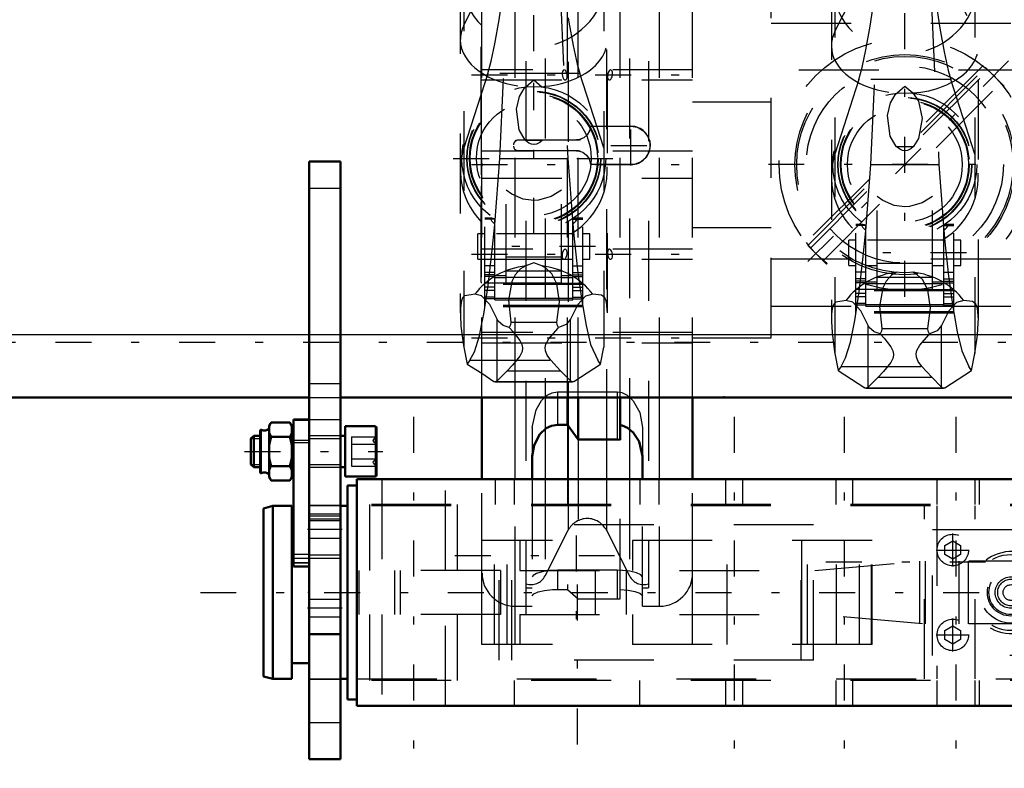
# Model space of a CAD drawing. Units: inches. Extents: x 19 to 231, y 19 to 234.
# Drawn here: x 57 to 69, y 174 to 183 of the extents above; entities that cross this region are included whole.
import ezdxf

# ---------------------------------------------------------------- set-up
doc = ezdxf.new("R2010")
doc.units = ezdxf.units.IN
doc.header["$MEASUREMENT"] = 0
doc.linetypes.add('Center', pattern=[1.5, 0.45, -0.5, 0.05, -0.5])
doc.linetypes.add('Dashed', pattern=[2, 1, -1])
for name, color, linetype, lineweight in [('2d ConnectionPoints', 7, 'Continuous', 50), ('AM_0', 7, 'Continuous', 50), ('AM_4', 3, 'Continuous', 25), ('AM_5', 3, 'Continuous', 25), ('AM_7', 7, 'Center', 25), ('AM_9', 6, 'Dashed', 25)]:
    doc.layers.add(name, color=color, linetype=linetype, lineweight=lineweight)

# ---------------------------------------------------------------- blocks, each defined once
blk = doc.blocks.new('95_0143052510_hook_1_0_in_J5RNF_1_1_GN_Wire_Rope_Hoist_900')
at = {"layer": 'AM_7'}
for p, q in [((63.19, 182.916), (63.19, 184.849)), ((63.19, 180.628), (63.19, 182.518)), ((62.179, 181.573), (64.202, 181.573)), ((63.963, 180.47), (62.418, 180.47)), ((64.202, 176.598), (62.179, 176.598))]:
    blk.add_line(p, q, dxfattribs=at)
at = {"layer": 'AM_9'}
for p, q in [((62.315, 183.239), (62.864, 184.335)), ((63.516, 184.335), (64.066, 183.239)), ((62.315, 184.165), (62.315, 179.209)), ((64.066, 184.165), (64.066, 179.209)), ((62.27, 183.883), (62.27, 179.642)), ((64.111, 179.638), (64.111, 183.883)), ((62.764, 181.573), (62.864, 183.732)), ((63.516, 183.732), (63.617, 181.573)), ((62.616, 182.637), (62.315, 181.704)), ((63.765, 182.637), (62.616, 182.637)), ((64.066, 181.704), (63.765, 182.637)), ((63.092, 182.47), (63.19, 182.556)), ((63.19, 182.556), (63.289, 182.47)), ((63.083, 181.8), (63.297, 181.8)), ((62.701, 180.746), (62.764, 181.573)), ((62.764, 181.573), (63.617, 181.573)), ((63.617, 181.573), (63.679, 180.754)), ((62.845, 179.998), (62.845, 181.174)), ((63.536, 179.998), (63.536, 181.174)), ((62.576, 179.716), (62.576, 180.825)), ((62.665, 180.825), (62.576, 180.825)), ((62.702, 180.813), (62.576, 180.813)), ((62.702, 179.803), (62.702, 180.817)), ((63.679, 179.803), (63.679, 180.817)), ((63.679, 180.813), (63.805, 180.813)), ((63.805, 180.825), (63.715, 180.825)), ((63.805, 179.716), (63.805, 180.825)), ((62.488, 180.313), (62.488, 180.628)), ((62.576, 180.628), (62.488, 180.628)), ((63.657, 180.629), (62.724, 180.629)), ((62.845, 180.628), (62.842, 180.628)), ((63.539, 180.628), (63.536, 180.628)), ((63.893, 180.628), (63.805, 180.628)), ((63.893, 180.313), (63.893, 180.628)), ((62.488, 180.313), (62.576, 180.313)), ((62.702, 180.313), (62.845, 180.313)), ((62.845, 180.341), (63.536, 180.341)), ((63.19, 180.264), (63.091, 180.227)), ((63.29, 180.227), (63.19, 180.264)), ((63.536, 180.313), (63.679, 180.313)), ((63.805, 180.313), (63.893, 180.313)), ((62.702, 180.227), (62.576, 180.227)), ((62.702, 180.144), (62.576, 180.144)), ((62.845, 180.167), (63.536, 180.167)), ((63.679, 180.227), (63.805, 180.227)), ((63.679, 180.144), (63.805, 180.144)), ((62.702, 180.116), (62.576, 180.116)), ((62.702, 180.114), (62.576, 180.114)), ((62.702, 180.096), (62.576, 180.096)), ((62.845, 180.012), (62.576, 180.012)), ((62.845, 180.101), (62.702, 180.101)), ((62.702, 180.083), (62.845, 180.083)), ((62.845, 180.088), (63.536, 180.088)), ((63.536, 180.011), (62.845, 180.011)), ((63.679, 180.101), (63.536, 180.101)), ((63.536, 180.083), (63.679, 180.083)), ((63.536, 180.012), (63.805, 180.012)), ((63.679, 180.116), (63.805, 180.116)), ((63.679, 180.114), (63.805, 180.114)), ((63.679, 180.096), (63.805, 180.096)), ((63.805, 179.994), (62.576, 179.994)), ((62.702, 179.961), (62.576, 179.961)), ((62.702, 179.918), (62.576, 179.918)), ((62.845, 179.998), (63.536, 179.998)), ((63.679, 179.961), (63.805, 179.961)), ((63.679, 179.918), (63.805, 179.918)), ((62.702, 179.834), (62.576, 179.834)), ((62.702, 179.814), (62.576, 179.814)), ((62.702, 179.822), (63.679, 179.822)), ((62.702, 179.803), (63.679, 179.803)), ((63.679, 179.834), (63.805, 179.834)), ((63.679, 179.814), (63.805, 179.814)), ((63.805, 179.732), (62.576, 179.732)), ((63.805, 179.716), (62.576, 179.716)), ((62.73, 178.788), (62.73, 179.561)), ((62.901, 179.523), (63.48, 179.523)), ((63.651, 178.788), (63.651, 179.561)), ((62.315, 179.209), (62.357, 178.997)), ((64.024, 178.997), (64.066, 179.209)), ((62.391, 179.047), (62.357, 178.997)), ((62.391, 179.047), (63.99, 179.047)), ((64.024, 178.997), (63.99, 179.047)), ((62.357, 178.997), (62.541, 178.883)), ((62.855, 178.913), (62.73, 178.788)), ((62.855, 178.913), (63.526, 178.913)), ((63.651, 178.788), (63.526, 178.913)), ((63.692, 178.782), (64.024, 178.997)), ((62.541, 178.883), (62.689, 178.782)), ((62.689, 178.782), (63.692, 178.782)), ((62.706, 178.776), (63.675, 178.776))]:
    blk.add_line(p, q, dxfattribs=at)
for points in [[(62.616, 182.637), (62.657, 182.791), (62.703, 183.008), (62.755, 183.306), (62.811, 183.672), (62.863, 184.045)], [(63.621, 183.332), (63.63, 183.279), (63.683, 182.985), (63.733, 182.752), (63.765, 182.637)], [(63.083, 181.8), (63.005, 181.929), (62.975, 182.188), (63.01, 182.346), (63.069, 182.447), (63.092, 182.47)], [(63.297, 181.8), (63.265, 181.773), (63.223, 181.752), (63.196, 181.747), (63.19, 181.747), (63.162, 181.751), (63.129, 181.765), (63.083, 181.8)], [(63.536, 181.174), (63.407, 181.094), (63.25, 181.048), (63.19, 181.045), (63.058, 181.063), (62.915, 181.125), (62.845, 181.174)], [(62.541, 179.505), (62.564, 179.625), (62.618, 179.98), (62.666, 180.387), (62.701, 180.746)], [(62.702, 180.749), (62.666, 180.785), (62.65, 180.811), (62.656, 180.824), (62.663, 180.825)], [(62.663, 180.825), (62.679, 180.823), (62.702, 180.817)], [(63.717, 180.825), (63.702, 180.823), (63.679, 180.817)], [(63.679, 180.749), (63.715, 180.785), (63.731, 180.811), (63.725, 180.824), (63.717, 180.825)], [(63.679, 180.754), (63.692, 180.607), (63.738, 180.176), (63.746, 180.112)], [(63.091, 180.227), (63.054, 180.209), (63.024, 180.189), (62.956, 180.115), (62.913, 180.031), (62.872, 179.799), (62.901, 179.523)], [(63.48, 179.523), (63.51, 179.778), (63.478, 180.001), (63.415, 180.13), (63.342, 180.199), (63.29, 180.227)], [(63.746, 180.112), (63.79, 179.791), (63.844, 179.483), (63.902, 179.243), (63.99, 179.047)], [(62.451, 179.872), (62.407, 179.867), (62.321, 179.851), (62.299, 179.826), (62.285, 179.79), (62.277, 179.746), (62.272, 179.692), (62.271, 179.664)], [(62.73, 179.561), (62.638, 179.743), (62.537, 179.853), (62.451, 179.872)], [(63.93, 179.872), (63.838, 179.849), (63.743, 179.743), (63.651, 179.561)], [(64.111, 179.648), (64.11, 179.669), (64.105, 179.742), (64.095, 179.791), (64.08, 179.828), (64.037, 179.861), (63.93, 179.872)], [(62.271, 179.664), (62.271, 179.61), (62.278, 179.472), (62.311, 179.231), (62.315, 179.209)], [(62.881, 179.455), (62.807, 179.481), (62.742, 179.537), (62.73, 179.561)], [(62.901, 179.523), (62.899, 179.491), (62.882, 179.456), (62.881, 179.455)], [(63.5, 179.455), (63.482, 179.491), (63.48, 179.523)], [(63.651, 179.561), (63.596, 179.495), (63.5, 179.455)], [(62.391, 179.047), (62.449, 179.154), (62.508, 179.352), (62.541, 179.505)], [(62.881, 179.455), (62.932, 179.401), (63.016, 179.294), (63.041, 179.245), (63.05, 179.201), (63.043, 179.157), (63.014, 179.097), (62.923, 178.984), (62.855, 178.913)], [(63.526, 178.913), (63.403, 179.047), (63.359, 179.11), (63.336, 179.164), (63.332, 179.206), (63.341, 179.247), (63.379, 179.314), (63.491, 179.445), (63.5, 179.455)], [(62.706, 178.776), (62.697, 178.778), (62.689, 178.782)], [(62.73, 178.788), (62.72, 178.78), (62.711, 178.777), (62.706, 178.776)], [(63.675, 178.776), (63.665, 178.778), (63.656, 178.783), (63.651, 178.788)], [(63.692, 178.782), (63.682, 178.777), (63.675, 178.776)]]:
    blk.add_lwpolyline(points, dxfattribs=at)
for radius in [0.9, 0.84, 0.834, 0.807, 0.798, 0.719]:
    blk.add_circle((63.19, 181.573), radius, dxfattribs=at)
for centre, start, end in [((63.19, 183.883), 162.1245, 17.8755), ((63.19, 181.422), 162.1245, 239.5449), ((63.19, 181.422), 300.4551, 17.8755)]:
    blk.add_arc(centre, 0.92, start, end, dxfattribs=at)
for centre, major_axis, ratio, start_param, end_param in [((63.19, 183.058), (0.92, 0), 0.642788, 2.829606, 3.141593), ((63.19, 183.058), (0.92, 0), 0.642788, 4.81983, 6.595172), ((63.19, 183.058), (0.92, 0), 0.642788, 3.141593, 4.604948), ((63.19, 179.343), (-0.92, 0), 0.965926, 4.821088, 5.645733), ((63.19, 179.343), (-0.92, 0), 0.965926, 3.779045, 4.60369)]:
    blk.add_ellipse(centre, major_axis=major_axis, ratio=ratio, start_param=start_param, end_param=end_param, dxfattribs=at)
blk = doc.blocks.new('96_C236661033x31_1_0_in_J5RNF_1_1_GN_Wire_Rope_Hoist_900')
at = {"layer": 'AM_7'}
blk.add_line((62.531, 180.15), (62.536, 180.15), dxfattribs=at)
at = {"layer": 'AM_9'}
for p, q in [((62.531, 182.97), (62.541, 182.97)), ((62.531, 180.02), (62.531, 182.97)), ((62.536, 182.901), (62.531, 182.901)), ((62.536, 181.366), (62.536, 182.901)), ((62.536, 182.658), (62.531, 182.658)), ((62.536, 182.55), (62.531, 182.55)), ((62.536, 182.442), (62.531, 182.442)), ((62.536, 182.334), (62.531, 182.334)), ((62.536, 182.238), (62.531, 182.238)), ((62.536, 182.092), (62.531, 182.092)), ((62.536, 182.089), (62.531, 182.089)), ((62.536, 182.066), (62.531, 182.066)), ((62.536, 182.033), (62.531, 182.033)), ((62.536, 181.993), (62.531, 181.993)), ((62.536, 181.954), (62.531, 181.954)), ((62.536, 181.926), (62.531, 181.926)), ((62.536, 181.889), (62.531, 181.889)), ((62.536, 181.888), (62.531, 181.888)), ((62.536, 181.887), (62.531, 181.887)), ((62.536, 181.878), (62.531, 181.878)), ((62.536, 181.836), (62.531, 181.836)), ((62.536, 181.835), (62.531, 181.835)), ((62.536, 181.808), (62.531, 181.808)), ((62.536, 181.74), (62.531, 181.74)), ((62.536, 181.739), (62.531, 181.739)), ((62.536, 181.704), (62.531, 181.704)), ((62.536, 181.693), (62.531, 181.693)), ((62.536, 181.671), (62.531, 181.671)), ((62.536, 181.67), (62.531, 181.67)), ((62.536, 181.624), (62.531, 181.624)), ((62.536, 181.618), (62.531, 181.618)), ((62.531, 181.618), (62.536, 181.618)), ((62.536, 181.607), (62.531, 181.607)), ((62.536, 181.605), (62.531, 181.605)), ((62.536, 181.584), (62.531, 181.584)), ((62.536, 181.537), (62.531, 181.537)), ((62.536, 181.416), (62.531, 181.416)), ((62.536, 181.366), (62.531, 181.366)), ((62.536, 181.227), (62.531, 181.227)), ((62.536, 181.024), (62.536, 181.227)), ((62.536, 181.024), (62.531, 181.024)), ((62.536, 180.878), (62.531, 180.878)), ((62.536, 180.87), (62.531, 180.87)), ((62.536, 180.088), (62.536, 180.878)), ((62.536, 180.827), (62.531, 180.827)), ((62.536, 180.673), (62.531, 180.673)), ((62.536, 180.673), (62.531, 180.673)), ((62.536, 180.671), (62.531, 180.671)), ((62.536, 180.669), (62.531, 180.669)), ((62.536, 180.64), (62.531, 180.64)), ((62.536, 180.52), (62.531, 180.52)), ((62.536, 180.507), (62.531, 180.507)), ((62.536, 180.497), (62.531, 180.497)), ((62.536, 180.475), (62.531, 180.475)), ((62.536, 180.349), (62.531, 180.349)), ((62.531, 180.349), (62.536, 180.349)), ((62.536, 180.212), (62.531, 180.212)), ((62.536, 180.196), (62.531, 180.196)), ((62.536, 180.189), (62.531, 180.189)), ((62.536, 180.176), (62.531, 180.176)), ((62.536, 180.158), (62.531, 180.158)), ((62.536, 180.152), (62.531, 180.152)), ((62.536, 180.151), (62.531, 180.151)), ((62.536, 180.151), (62.531, 180.151)), ((62.536, 180.151), (62.531, 180.151)), ((62.536, 180.15), (62.531, 180.15)), ((62.536, 180.148), (62.531, 180.148)), ((62.531, 180.147), (62.536, 180.147)), ((62.536, 180.142), (62.531, 180.142)), ((62.536, 180.139), (62.531, 180.139)), ((62.531, 180.138), (62.536, 180.138)), ((62.536, 180.134), (62.531, 180.134)), ((62.536, 180.13), (62.531, 180.13)), ((62.536, 180.12), (62.531, 180.12)), ((62.531, 180.12), (62.536, 180.12)), ((62.531, 180.104), (62.536, 180.104)), ((62.531, 180.088), (62.536, 180.088)), ((62.531, 180.02), (62.541, 180.02))]:
    blk.add_line(p, q, dxfattribs=at)
blk = doc.blocks.new('98_0143052510_hook_2_0_in_J5RNF_1_1_GN_Wire_Rope_Hoist_900')
at = {"layer": 'AM_7'}
for p, q in [((68.609, 180.392), (67.064, 180.392)), ((68.848, 176.52), (66.825, 176.52))]:
    blk.add_line(p, q, dxfattribs=at)
at = {"layer": 'AM_9'}
for p, q in [((66.961, 183.161), (67.51, 184.256)), ((68.162, 184.256), (68.712, 183.161)), ((66.961, 184.086), (66.961, 179.13)), ((68.712, 184.086), (68.712, 179.13)), ((66.916, 183.804), (66.916, 179.563)), ((68.757, 179.559), (68.757, 183.804)), ((67.41, 181.495), (67.51, 183.653)), ((68.162, 183.653), (68.263, 181.495)), ((67.262, 182.558), (66.961, 181.625)), ((68.411, 182.558), (67.262, 182.558)), ((67.738, 182.391), (67.836, 182.477)), ((67.836, 182.477), (67.935, 182.391)), ((68.712, 181.625), (68.411, 182.558)), ((67.729, 181.721), (67.943, 181.721)), ((67.347, 180.668), (67.41, 181.495)), ((67.41, 181.495), (68.263, 181.495)), ((68.263, 181.495), (68.325, 180.676)), ((67.491, 179.919), (67.491, 181.095)), ((68.182, 179.919), (68.182, 181.095)), ((67.222, 179.637), (67.222, 180.746)), ((67.311, 180.746), (67.222, 180.746)), ((67.348, 180.734), (67.222, 180.734)), ((67.348, 179.724), (67.348, 180.738)), ((68.325, 179.724), (68.325, 180.738)), ((68.325, 180.734), (68.451, 180.734)), ((68.451, 180.746), (68.361, 180.746)), ((68.451, 179.637), (68.451, 180.746)), ((67.134, 180.234), (67.134, 180.549)), ((67.222, 180.549), (67.134, 180.549)), ((68.303, 180.55), (67.37, 180.55)), ((67.491, 180.549), (67.488, 180.549)), ((68.185, 180.549), (68.182, 180.549)), ((68.539, 180.549), (68.451, 180.549)), ((68.539, 180.234), (68.539, 180.549)), ((67.491, 180.262), (68.182, 180.262)), ((67.134, 180.234), (67.222, 180.234)), ((67.348, 180.148), (67.222, 180.148)), ((67.348, 180.234), (67.491, 180.234)), ((68.182, 180.234), (68.325, 180.234)), ((68.325, 180.148), (68.451, 180.148)), ((68.451, 180.234), (68.539, 180.234)), ((67.348, 180.065), (67.222, 180.065)), ((67.348, 180.037), (67.222, 180.037)), ((67.348, 180.035), (67.222, 180.035)), ((67.348, 180.017), (67.222, 180.017)), ((67.491, 180.022), (67.348, 180.022)), ((67.491, 180.088), (68.182, 180.088)), ((67.491, 180.009), (68.182, 180.009)), ((68.325, 180.022), (68.182, 180.022)), ((68.325, 180.065), (68.451, 180.065)), ((68.325, 180.037), (68.451, 180.037)), ((68.325, 180.035), (68.451, 180.035)), ((68.325, 180.017), (68.451, 180.017)), ((67.491, 179.934), (67.222, 179.934)), ((68.451, 179.916), (67.222, 179.916)), ((67.348, 180.005), (67.491, 180.005)), ((68.182, 179.932), (67.491, 179.932)), ((67.491, 179.919), (68.182, 179.919)), ((68.182, 180.005), (68.325, 180.005)), ((68.182, 179.934), (68.451, 179.934)), ((67.348, 179.882), (67.222, 179.882)), ((67.348, 179.839), (67.222, 179.839)), ((68.325, 179.882), (68.451, 179.882)), ((68.325, 179.839), (68.451, 179.839)), ((67.348, 179.755), (67.222, 179.755)), ((67.348, 179.736), (67.222, 179.736)), ((68.451, 179.653), (67.222, 179.653)), ((68.451, 179.637), (67.222, 179.637)), ((67.348, 179.743), (68.325, 179.743)), ((67.348, 179.724), (68.325, 179.724)), ((68.325, 179.755), (68.451, 179.755)), ((68.325, 179.736), (68.451, 179.736)), ((67.376, 178.709), (67.376, 179.482)), ((67.547, 179.444), (68.126, 179.444)), ((68.297, 178.709), (68.297, 179.482)), ((66.961, 179.13), (67.003, 178.918)), ((68.67, 178.918), (68.712, 179.13)), ((67.037, 178.968), (67.003, 178.918)), ((67.003, 178.918), (67.335, 178.703)), ((67.037, 178.968), (68.636, 178.968)), ((68.338, 178.703), (68.67, 178.918)), ((68.67, 178.918), (68.636, 178.968)), ((67.501, 178.834), (67.376, 178.709)), ((67.501, 178.834), (68.172, 178.834)), ((68.297, 178.709), (68.172, 178.834)), ((67.335, 178.703), (68.338, 178.703)), ((67.352, 178.697), (68.321, 178.697))]:
    blk.add_line(p, q, dxfattribs=at)
for points in [[(67.262, 182.558), (67.303, 182.712), (67.349, 182.93), (67.401, 183.228), (67.457, 183.594), (67.509, 183.966)], [(68.164, 183.966), (68.22, 183.564), (68.276, 183.201), (68.329, 182.907), (68.379, 182.674), (68.411, 182.558)], [(67.729, 181.721), (67.651, 181.851), (67.621, 182.11), (67.656, 182.267), (67.715, 182.368), (67.738, 182.391)], [(67.935, 182.391), (68.007, 182.29), (68.054, 182.07), (68.009, 181.82), (67.943, 181.721)], [(67.943, 181.721), (67.911, 181.694), (67.869, 181.673), (67.842, 181.669), (67.836, 181.668), (67.808, 181.672), (67.775, 181.686), (67.729, 181.721)], [(68.182, 181.095), (68.053, 181.015), (67.896, 180.97), (67.836, 180.966), (67.704, 180.984), (67.561, 181.046), (67.491, 181.095)], [(67.037, 178.968), (67.095, 179.075), (67.154, 179.273), (67.21, 179.546), (67.264, 179.901), (67.312, 180.308), (67.347, 180.668)], [(67.348, 180.671), (67.312, 180.706), (67.296, 180.733), (67.302, 180.745), (67.309, 180.746)], [(67.309, 180.746), (67.325, 180.744), (67.348, 180.738)], [(68.363, 180.746), (68.348, 180.744), (68.325, 180.738)], [(68.325, 180.671), (68.361, 180.706), (68.377, 180.733), (68.371, 180.745), (68.363, 180.746)], [(68.325, 180.676), (68.338, 180.528), (68.384, 180.097), (68.436, 179.713), (68.49, 179.404), (68.548, 179.164), (68.636, 178.968)], [(67.737, 180.148), (67.7, 180.13), (67.67, 180.11), (67.602, 180.037), (67.559, 179.952), (67.518, 179.721), (67.547, 179.444)], [(68.126, 179.444), (68.156, 179.699), (68.124, 179.922), (68.061, 180.051), (67.988, 180.121), (67.936, 180.148)], [(67.097, 179.793), (67.053, 179.788), (66.967, 179.772), (66.945, 179.747), (66.931, 179.711), (66.923, 179.667), (66.918, 179.613), (66.917, 179.585)], [(67.376, 179.482), (67.284, 179.665), (67.183, 179.774), (67.097, 179.793)], [(68.576, 179.793), (68.484, 179.77), (68.389, 179.665), (68.297, 179.482)], [(68.757, 179.569), (68.756, 179.591), (68.751, 179.663), (68.741, 179.712), (68.726, 179.749), (68.683, 179.783), (68.576, 179.793)], [(66.917, 179.585), (66.917, 179.531), (66.924, 179.393), (66.957, 179.152), (66.961, 179.13)], [(68.712, 179.13), (68.746, 179.361), (68.756, 179.515), (68.757, 179.569)], [(67.527, 179.376), (67.453, 179.403), (67.388, 179.458), (67.376, 179.482)], [(67.547, 179.444), (67.545, 179.412), (67.528, 179.378), (67.527, 179.376)], [(68.146, 179.376), (68.128, 179.412), (68.126, 179.444)], [(68.297, 179.482), (68.242, 179.416), (68.146, 179.376)], [(67.527, 179.376), (67.578, 179.322), (67.662, 179.215), (67.687, 179.166), (67.696, 179.123), (67.689, 179.078), (67.66, 179.019), (67.569, 178.905), (67.501, 178.834)], [(68.172, 178.834), (68.049, 178.968), (68.005, 179.031), (67.982, 179.085), (67.978, 179.127), (67.987, 179.168), (68.025, 179.236), (68.137, 179.366), (68.146, 179.376)], [(67.352, 178.697), (67.343, 178.699), (67.335, 178.703)], [(67.376, 178.709), (67.366, 178.702), (67.357, 178.698), (67.352, 178.697)], [(68.321, 178.697), (68.311, 178.699), (68.302, 178.705), (68.297, 178.709)], [(68.338, 178.703), (68.328, 178.699), (68.321, 178.697)]]:
    blk.add_lwpolyline(points, dxfattribs=at)
for radius in [0.9, 0.84, 0.834, 0.807, 0.798, 0.719]:
    blk.add_circle((67.836, 181.495), radius, dxfattribs=at)
for centre, start, end in [((67.836, 183.804), 162.1245, 17.8755), ((67.836, 181.343), 162.1245, 239.5449), ((67.836, 181.343), 300.4551, 17.8755)]:
    blk.add_arc(centre, 0.92, start, end, dxfattribs=at)
for centre, major_axis, ratio, start_param, end_param in [((67.836, 182.979), (0.92, 0), 0.642788, 2.829606, 3.141593), ((67.836, 182.979), (0.92, 0), 0.642788, 4.81983, 6.595172), ((67.836, 182.979), (0.92, 0), 0.642788, 3.141593, 4.604948), ((67.836, 179.264), (-0.92, 0), 0.965926, 4.821088, 5.645733), ((67.836, 179.264), (-0.92, 0), 0.965926, 3.779045, 4.60369)]:
    blk.add_ellipse(centre, major_axis=major_axis, ratio=ratio, start_param=start_param, end_param=end_param, dxfattribs=at)
blk = doc.blocks.new('99_0143049510_H226_4_H228_4_0_in_J5RNF_1_1_GN_Wire_Rope_Hoist_900')
at = {"layer": 'AM_0'}
for p, q in [((62.541, 177.558), (62.541, 178.581)), ((63.614, 178.24), (63.614, 178.581)), ((63.746, 178.053), (63.746, 178.581)), ((64.273, 178.05), (64.273, 178.581)), ((65.179, 177.558), (65.179, 178.581)), ((63.614, 178.24), (63.486, 178.24)), ((63.746, 178.053), (63.614, 178.24)), ((64.234, 178.053), (63.746, 178.053)), ((64.273, 178.05), (64.234, 178.053)), ((63.171, 177.847), (63.171, 177.558)), ((64.549, 177.558), (64.549, 177.847))]:
    blk.add_line(p, q, dxfattribs=at)
for points in [[(63.486, 178.24), (63.411, 178.227), (63.346, 178.195), (63.267, 178.122), (63.193, 177.982), (63.171, 177.847)], [(64.549, 177.847), (64.508, 178.031), (64.436, 178.142), (64.364, 178.202), (64.296, 178.232), (64.273, 178.236)]]:
    blk.add_lwpolyline(points, dxfattribs=at)
at = {"layer": 'AM_4'}
for p, q in [((62.955, 177.558), (62.955, 178.581)), ((64.766, 177.558), (64.766, 178.581)), ((63.331, 178.174), (63.331, 177.558)), ((63.621, 178.224), (63.621, 177.558)), ((64.389, 178.174), (64.389, 177.558)), ((64.099, 178.053), (64.099, 177.558))]:
    blk.add_line(p, q, dxfattribs=at)
at = {"layer": 'AM_7'}
for p, q in [((67.836, 179.841), (67.836, 184.77)), ((69.134, 182.792), (66.539, 180.198)), ((62.409, 182.617), (65.311, 182.617)), ((64.407, 181.483), (64.407, 181.987)), ((64.155, 181.735), (64.659, 181.735)), ((62.409, 181.495), (65.311, 181.495)), ((69.677, 181.495), (65.996, 181.495)), ((62.409, 180.373), (65.311, 180.373)), ((62.409, 179.329), (65.311, 179.329))]:
    blk.add_line(p, q, dxfattribs=at)
at = {"layer": 'AM_9'}
for p, q in [((63.092, 186.79), (63.092, 176.199)), ((64.628, 186.79), (64.628, 176.199)), ((63.331, 184.821), (63.331, 178.174)), ((64.099, 184.937), (64.099, 178.053)), ((64.389, 184.822), (64.389, 178.174)), ((63.621, 184.779), (63.621, 178.224)), ((62.541, 178.581), (62.541, 184.487)), ((62.955, 178.581), (62.955, 184.487)), ((63.614, 178.581), (63.614, 184.487)), ((63.746, 178.581), (63.746, 184.487)), ((64.273, 178.581), (64.273, 184.487)), ((64.766, 178.581), (64.766, 184.487)), ((65.179, 178.581), (65.179, 184.487)), ((66.163, 179.329), (66.163, 183.66)), ((66.163, 183.266), (69.51, 183.266)), ((68.811, 182.732), (66.592, 180.512)), ((68.819, 182.725), (68.811, 182.732)), ((68.811, 182.732), (68.843, 182.706)), ((65.179, 182.68), (62.541, 182.68)), ((69.51, 182.676), (66.163, 182.676)), ((66.621, 180.483), (68.848, 182.71)), ((66.653, 180.451), (68.88, 182.679)), ((69.081, 182.477), (68.848, 182.71)), ((62.541, 182.554), (65.179, 182.554)), ((66.813, 180.291), (69.04, 182.518)), ((69.074, 182.469), (69.081, 182.477)), ((65.179, 182.282), (66.163, 182.282)), ((63.898, 181.975), (64.407, 181.975)), ((62.995, 181.803), (63.726, 181.803)), ((63.746, 181.804), (63.726, 181.803)), ((65.179, 181.662), (62.541, 181.662)), ((63.726, 181.667), (62.995, 181.667)), ((63.726, 181.667), (63.746, 181.666)), ((64.407, 181.495), (63.898, 181.495)), ((62.541, 181.327), (65.179, 181.327)), ((65.179, 180.707), (66.163, 180.707)), ((66.599, 180.52), (66.626, 180.488)), ((65.179, 180.436), (62.541, 180.436)), ((66.854, 180.25), (66.621, 180.483)), ((62.541, 180.31), (65.179, 180.31)), ((66.163, 180.314), (69.51, 180.314)), ((66.854, 180.25), (66.862, 180.258)), ((66.163, 179.723), (69.51, 179.723)), ((65.179, 179.392), (62.541, 179.392)), ((65.179, 179.329), (66.163, 179.329)), ((62.541, 179.266), (65.179, 179.266)), ((63.486, 178.65), (63.486, 178.24)), ((63.486, 178.65), (64.234, 178.65)), ((64.234, 178.65), (64.234, 178.053)), ((63.171, 178.207), (63.171, 177.847)), ((63.614, 178.24), (63.614, 176.178)), ((64.549, 178.207), (64.549, 177.847)), ((63.746, 178.053), (63.746, 176.061)), ((64.273, 176.061), (64.273, 178.05)), ((62.541, 176.382), (62.541, 177.558)), ((62.955, 175.968), (62.955, 177.558)), ((63.171, 177.558), (63.171, 175.968)), ((63.331, 177.558), (63.331, 176.347)), ((63.621, 177.558), (63.621, 176.919)), ((64.099, 177.558), (64.099, 176.919)), ((64.389, 177.558), (64.389, 176.347)), ((64.549, 175.968), (64.549, 177.558)), ((64.766, 175.968), (64.766, 177.558)), ((65.179, 176.382), (65.179, 177.558)), ((63.331, 176.347), (63.621, 176.919)), ((64.099, 176.919), (64.389, 176.347)), ((63.486, 176.419), (63.486, 176.178)), ((64.234, 176.419), (63.486, 176.419)), ((64.234, 176.419), (64.234, 176.061)), ((63.092, 176.199), (63.171, 176.199)), ((64.549, 176.199), (64.628, 176.199)), ((63.486, 176.178), (63.614, 176.178)), ((63.614, 176.178), (63.746, 176.061)), ((63.746, 176.061), (64.234, 176.061)), ((64.234, 176.061), (64.273, 176.061)), ((62.955, 175.968), (63.171, 175.968)), ((64.549, 175.968), (64.766, 175.968))]:
    blk.add_line(p, q, dxfattribs=at)
for points in [[(63.568, 182.68), (63.566, 182.68), (63.556, 182.673), (63.548, 182.659), (63.545, 182.641), (63.545, 182.622), (63.548, 182.603), (63.553, 182.586), (63.561, 182.57), (63.566, 182.564)], [(63.584, 182.554), (63.589, 182.555), (63.599, 182.563), (63.606, 182.579), (63.608, 182.598), (63.607, 182.617), (63.604, 182.635), (63.597, 182.652), (63.589, 182.667), (63.578, 182.677), (63.568, 182.68)], [(64.152, 182.68), (64.143, 182.678), (64.132, 182.667), (64.121, 182.649), (64.115, 182.628), (64.112, 182.606), (64.113, 182.588), (64.116, 182.573), (64.122, 182.562), (64.131, 182.555), (64.136, 182.554)], [(64.17, 182.594), (64.174, 182.613), (64.176, 182.632), (64.174, 182.65), (64.17, 182.664), (64.164, 182.674), (64.154, 182.68), (64.152, 182.68)], [(68.95, 182.608), (68.992, 182.564), (69.029, 182.524), (69.055, 182.492), (69.071, 182.473), (69.073, 182.469)], [(63.566, 182.564), (63.577, 182.555), (63.584, 182.554)], [(64.136, 182.554), (64.142, 182.555), (64.153, 182.563), (64.164, 182.579), (64.17, 182.594)], [(63.898, 181.975), (63.888, 181.918), (63.86, 181.867), (63.817, 181.829), (63.763, 181.807), (63.746, 181.804)], [(64.407, 181.975), (64.487, 181.962), (64.557, 181.923), (64.611, 181.863), (64.642, 181.788), (64.647, 181.735), (64.634, 181.655), (64.595, 181.585), (64.535, 181.531), (64.46, 181.501), (64.407, 181.495)], [(62.955, 181.787), (62.943, 181.771), (62.937, 181.752), (62.936, 181.744)], [(62.955, 181.787), (62.971, 181.798), (62.99, 181.803), (62.995, 181.803)], [(62.936, 181.726), (62.939, 181.706), (62.949, 181.689), (62.955, 181.683)], [(62.995, 181.667), (62.976, 181.67), (62.958, 181.68), (62.955, 181.683)], [(63.746, 181.666), (63.802, 181.649), (63.849, 181.615), (63.882, 181.568), (63.897, 181.512), (63.898, 181.495)], [(63.584, 180.436), (63.581, 180.435), (63.569, 180.429), (63.558, 180.415), (63.55, 180.394), (63.545, 180.372), (63.544, 180.353), (63.547, 180.336), (63.551, 180.322), (63.554, 180.318)], [(63.568, 180.31), (63.574, 180.311), (63.586, 180.319), (63.597, 180.336), (63.604, 180.357), (63.608, 180.379), (63.608, 180.398), (63.605, 180.414), (63.599, 180.426), (63.591, 180.434), (63.584, 180.436)], [(64.136, 180.436), (64.132, 180.435), (64.122, 180.427), (64.115, 180.412), (64.112, 180.393), (64.113, 180.374), (64.116, 180.356), (64.122, 180.339), (64.13, 180.324), (64.141, 180.313), (64.152, 180.31)], [(64.17, 180.324), (64.174, 180.339), (64.176, 180.357), (64.174, 180.376), (64.17, 180.395), (64.164, 180.411), (64.155, 180.425), (64.144, 180.434), (64.136, 180.436)], [(66.723, 180.381), (66.708, 180.396), (66.668, 180.439), (66.634, 180.478), (66.626, 180.488)], [(66.723, 180.381), (66.767, 180.339), (66.807, 180.303), (66.839, 180.276), (66.858, 180.261), (66.862, 180.258)], [(66.862, 180.258), (66.854, 180.264), (66.83, 180.283), (66.795, 180.313), (66.752, 180.352), (66.723, 180.381)], [(63.554, 180.318), (63.564, 180.31), (63.568, 180.31)], [(64.152, 180.31), (64.153, 180.31), (64.164, 180.315), (64.17, 180.324)], [(63.171, 178.207), (63.218, 178.427), (63.287, 178.542), (63.359, 178.608), (63.421, 178.639), (63.486, 178.65)], [(64.234, 178.65), (64.294, 178.641), (64.359, 178.61), (64.435, 178.539), (64.517, 178.391), (64.549, 178.207)], [(63.486, 176.419), (63.385, 176.414), (63.295, 176.4), (63.225, 176.379), (63.181, 176.354), (63.171, 176.335)], [(64.302, 176.416), (64.293, 176.417), (64.234, 176.419)], [(64.549, 176.335), (64.53, 176.361), (64.476, 176.386), (64.393, 176.406), (64.302, 176.416)], [(63.171, 176.099), (63.19, 176.123), (63.244, 176.147), (63.326, 176.166), (63.426, 176.176), (63.486, 176.178)], [(64.273, 176.177), (64.373, 176.169), (64.456, 176.153), (64.517, 176.131), (64.547, 176.107), (64.549, 176.099)]]:
    blk.add_lwpolyline(points, dxfattribs=at)
for radius in [1.575, 1.378, 1.354, 1.234]:
    blk.add_circle((67.836, 181.495), radius, dxfattribs=at)
for centre, radius, start, end in [((64.407, 181.735), 0.24, 270, 90), ((62.995, 181.744), 0.0591, 113.4662, 134.7403), ((63.726, 181.975), 0.172, 270, 288.5997), ((62.995, 181.726), 0.0591, 226.0929, 244.4898), ((63.726, 181.495), 0.172, 74.9454, 90), ((63.86, 176.798), 0.268, 26.9027, 153.0973), ((62.955, 176.382), 0.413, 180, 270), ((63.155, 176.436), 0.197, 251.3371, 333.0973), ((64.565, 176.436), 0.197, 206.9027, 288.6629), ((64.766, 176.382), 0.413, 270, 0)]:
    blk.add_arc(centre, radius, start, end, dxfattribs=at)
blk = doc.blocks.new('100_SH5_R02_2_tr_0_in_J5RNF_1_1_GN_Wire_Rope_Hoist_900')
at = {"layer": 'AM_0'}
for p, q in [((60.376, 178.306), (60.179, 178.306)), ((60.179, 178.306), (60.179, 176.466)), ((59.765, 178.168), (59.765, 177.642)), ((59.9, 178.269), (59.878, 178.23)), ((59.878, 178.23), (59.878, 177.58)), ((60.137, 178.269), (59.9, 178.269)), ((60.159, 178.23), (60.137, 178.269)), ((60.159, 178.218), (60.137, 178.269)), ((60.159, 178.23), (60.159, 177.58)), ((60.828, 178.22), (60.828, 177.59)), ((61.202, 178.22), (60.828, 178.22)), ((61.222, 178.2), (61.222, 177.61)), ((59.683, 178.102), (59.647, 178.066)), ((59.647, 178.066), (59.647, 177.744)), ((59.765, 178.102), (59.683, 178.102)), ((59.683, 178.102), (59.683, 177.708)), ((59.878, 178.137), (59.9, 178.087)), ((60.137, 178.087), (59.9, 178.087)), ((60.179, 178.102), (60.159, 178.102)), ((60.828, 178.102), (60.769, 178.102)), ((59.647, 177.744), (59.683, 177.708)), ((59.683, 177.708), (59.765, 177.708)), ((60.137, 177.723), (59.9, 177.723)), ((60.159, 177.673), (60.137, 177.723)), ((60.159, 177.708), (60.179, 177.708)), ((60.769, 177.708), (60.828, 177.708)), ((59.878, 177.592), (59.9, 177.541)), ((59.878, 177.58), (59.9, 177.541)), ((60.137, 177.541), (59.9, 177.541)), ((60.137, 177.541), (60.159, 177.58)), ((60.828, 177.59), (61.202, 177.59)), ((60.976, 177.558), (60.976, 174.723)), ((72.157, 177.558), (60.976, 177.558)), ((60.858, 177.479), (60.858, 174.802)), ((60.976, 177.479), (60.858, 177.479)), ((59.923, 177.223), (59.805, 177.191)), ((59.805, 177.191), (59.805, 175.089)), ((60.159, 177.223), (59.923, 177.223)), ((59.923, 177.223), (59.923, 175.058)), ((60.159, 177.223), (60.159, 175.058)), ((60.858, 177.223), (60.769, 177.223)), ((60.179, 177.026), (60.159, 177.026)), ((60.179, 176.466), (60.376, 176.466)), ((60.159, 175.255), (60.376, 175.255)), ((59.805, 175.089), (59.923, 175.058)), ((59.923, 175.058), (60.159, 175.058)), ((60.769, 175.058), (60.858, 175.058)), ((60.858, 174.802), (60.976, 174.802)), ((72.157, 174.723), (60.976, 174.723))]:
    blk.add_line(p, q, dxfattribs=at)
for points in [[(59.9, 178.269), (59.89, 178.251), (59.878, 178.218)], [(59.9, 178.087), (59.884, 178.022), (59.878, 177.986)], [(60.137, 178.087), (60.146, 178.105), (60.159, 178.137)], [(60.159, 177.986), (60.156, 178.004), (60.137, 178.087)], [(59.878, 177.824), (59.881, 177.806), (59.9, 177.723)], [(60.137, 177.723), (60.153, 177.788), (60.159, 177.824)], [(59.9, 177.723), (59.89, 177.705), (59.878, 177.673)], [(60.137, 177.541), (60.146, 177.559), (60.159, 177.592)]]:
    blk.add_lwpolyline(points, dxfattribs=at)
for centre, radius, start, end in [((59.773, 178.168), 0.00787, 68.1653, 180), ((59.815, 178.272), 0.104, 248.1653, 307.1406), ((61.202, 178.2), 0.0197, 0, 90), ((59.773, 177.642), 0.00787, 180, 291.8347), ((59.815, 177.538), 0.104, 52.8594, 111.8347), ((61.202, 177.61), 0.0197, 270, 0)]:
    blk.add_arc(centre, radius, start, end, dxfattribs=at)
at = {"layer": 'AM_4'}
for p, q in [((60.179, 178.306), (60.376, 178.306)), ((60.179, 178.297), (60.376, 178.297)), ((59.776, 178.175), (59.776, 177.635)), ((61.202, 178.22), (61.202, 177.59)), ((60.179, 178.018), (60.376, 178.018)), ((60.179, 176.568), (60.376, 176.568))]:
    blk.add_line(p, q, dxfattribs=at)
at = {"layer": 'AM_5'}
for p, q in [((59.647, 178.066), (59.765, 178.066)), ((59.765, 178.102), (59.765, 178.066)), ((60.376, 178.066), (60.769, 178.066)), ((60.828, 178.102), (60.828, 178.066)), ((59.647, 177.744), (59.765, 177.744)), ((59.765, 177.708), (59.765, 177.744)), ((60.376, 177.744), (60.769, 177.744)), ((60.828, 177.708), (60.828, 177.744))]:
    blk.add_line(p, q, dxfattribs=at)
at = {"layer": 'AM_7'}
for p, q in [((61.684, 178.34), (61.684, 173.94)), ((65.7, 178.34), (65.7, 173.94)), ((67.078, 178.34), (67.078, 173.94)), ((68.476, 178.34), (68.476, 173.94)), ((59.568, 177.905), (61.301, 177.905)), ((63.722, 176.855), (63.722, 175.426)), ((68.436, 176.465), (68.436, 176.879)), ((68.23, 176.672), (68.643, 176.672)), ((63.732, 176.24), (63.732, 174.04)), ((59.015, 176.14), (76.382, 176.14)), ((68.436, 175.402), (68.436, 175.816)), ((68.23, 175.609), (68.643, 175.609))]:
    blk.add_line(p, q, dxfattribs=at)
at = {"layer": 'AM_9'}
for p, q in [((60.376, 178.306), (60.376, 176.477)), ((59.878, 178.218), (59.9, 178.269)), ((60.179, 178.047), (60.376, 178.047)), ((60.769, 178.102), (60.376, 178.102)), ((60.907, 178.087), (61.222, 178.087)), ((60.907, 178.087), (60.907, 177.723)), ((60.907, 177.996), (61.222, 177.996)), ((60.907, 177.814), (61.222, 177.814)), ((60.376, 177.708), (60.769, 177.708)), ((60.907, 177.723), (61.222, 177.723)), ((60.159, 177.592), (60.137, 177.541)), ((61.286, 177.558), (61.286, 176.416)), ((62.083, 176.416), (62.083, 177.558)), ((62.708, 177.558), (62.708, 177.243)), ((62.944, 177.558), (62.944, 177.243)), ((62.944, 177.558), (62.944, 177.243)), ((64.519, 177.558), (64.519, 177.243)), ((64.519, 177.558), (64.519, 177.243)), ((64.755, 177.558), (64.755, 177.243)), ((65.592, 177.558), (65.592, 177.243)), ((65.809, 177.243), (65.809, 177.558)), ((66.97, 177.558), (66.97, 177.243)), ((67.186, 177.243), (67.186, 177.558)), ((68.235, 177.558), (68.235, 177.243)), ((68.717, 177.243), (68.717, 177.558)), ((68.766, 177.558), (68.766, 177.243)), ((60.769, 177.223), (60.376, 177.223)), ((72.157, 177.243), (60.976, 177.243)), ((72.157, 177.223), (60.976, 177.223)), ((61.133, 177.243), (61.133, 176.416)), ((62.236, 176.416), (62.236, 177.243)), ((68.082, 175.058), (68.082, 177.223)), ((68.235, 177.223), (68.235, 175.058)), ((68.717, 175.058), (68.717, 177.223)), ((62.757, 175.294), (62.757, 176.987)), ((66.694, 176.987), (62.757, 176.987)), ((62.915, 175.294), (62.915, 176.987)), ((66.537, 175.294), (66.537, 176.987)), ((66.694, 175.294), (66.694, 176.987)), ((68.181, 176.928), (70.149, 176.928)), ((68.181, 175.353), (68.181, 176.928)), ((67.425, 176.79), (62.541, 176.79)), ((62.541, 175.491), (62.541, 176.79)), ((62.698, 175.491), (62.698, 176.79)), ((62.857, 175.491), (62.857, 176.79)), ((62.956, 175.491), (62.956, 176.79)), ((63.013, 176.79), (63.013, 176.416)), ((64.431, 176.416), (64.431, 176.79)), ((65.179, 175.491), (65.179, 176.79)), ((65.613, 175.491), (65.613, 176.79)), ((66.54, 176.79), (66.54, 175.491)), ((66.545, 175.491), (66.545, 176.79)), ((66.617, 175.491), (66.617, 176.79)), ((66.982, 175.491), (66.982, 176.79)), ((67.267, 175.491), (67.267, 176.79)), ((67.42, 175.491), (67.42, 176.79)), ((67.425, 175.491), (67.425, 176.79)), ((68.338, 176.729), (68.436, 176.786)), ((68.338, 176.615), (68.338, 176.729)), ((68.436, 176.786), (68.535, 176.729)), ((68.535, 176.729), (68.535, 176.615)), ((60.179, 176.622), (60.376, 176.622)), ((68.436, 176.558), (68.338, 176.615)), ((68.535, 176.615), (68.436, 176.558)), ((60.179, 176.516), (60.376, 176.516)), ((60.179, 176.513), (60.376, 176.513)), ((60.376, 176.47), (60.179, 176.47)), ((66.708, 176.416), (68.058, 176.534)), ((68.022, 175.75), (68.022, 176.531)), ((69.637, 176.534), (68.058, 176.534)), ((68.096, 175.747), (68.096, 176.534)), ((68.515, 175.747), (68.515, 176.534)), ((68.633, 175.747), (68.633, 176.534)), ((62.775, 176.416), (60.999, 176.416)), ((60.999, 176.416), (60.999, 175.865)), ((61.45, 175.865), (61.45, 176.416)), ((61.519, 175.865), (61.519, 176.416)), ((62.775, 176.416), (62.775, 175.865)), ((63.013, 176.416), (66.708, 176.416)), ((63.092, 176.416), (63.092, 175.865)), ((63.961, 175.865), (63.961, 176.416)), ((64.352, 175.865), (64.352, 176.416)), ((62.775, 175.865), (60.999, 175.865)), ((61.133, 175.865), (61.133, 175.038)), ((61.286, 175.865), (61.286, 174.723)), ((62.083, 174.723), (62.083, 175.865)), ((62.236, 175.038), (62.236, 175.865)), ((63.013, 175.865), (63.013, 175.491)), ((63.013, 175.865), (66.708, 175.865)), ((64.431, 175.491), (64.431, 175.865)), ((68.058, 175.747), (66.708, 175.865)), ((69.637, 175.747), (68.058, 175.747)), ((68.338, 175.666), (68.436, 175.723)), ((68.436, 175.723), (68.535, 175.666)), ((68.338, 175.552), (68.338, 175.666)), ((68.535, 175.666), (68.535, 175.552)), ((67.425, 175.491), (62.541, 175.491)), ((68.436, 175.495), (68.338, 175.552)), ((68.535, 175.552), (68.436, 175.495)), ((70.149, 175.353), (68.181, 175.353)), ((66.694, 175.294), (62.757, 175.294)), ((60.376, 175.058), (60.769, 175.058)), ((60.976, 175.058), (72.157, 175.058)), ((72.157, 175.038), (60.976, 175.038)), ((62.944, 175.038), (62.944, 174.723)), ((64.519, 174.723), (64.519, 175.038)), ((65.592, 175.038), (65.592, 174.723)), ((65.809, 174.723), (65.809, 175.038)), ((66.97, 175.038), (66.97, 174.723)), ((67.186, 174.723), (67.186, 175.038)), ((68.235, 175.038), (68.235, 174.723)), ((68.717, 174.723), (68.717, 175.038)), ((68.766, 175.038), (68.766, 174.723))]:
    blk.add_line(p, q, dxfattribs=at)
for points in [[(60.137, 178.269), (60.146, 178.251), (60.159, 178.218)], [(61.222, 178.087), (61.188, 178.061), (61.18, 178.045), (61.183, 178.028), (61.202, 178.009), (61.222, 177.996)], [(61.222, 177.996), (61.188, 178.021), (61.18, 178.038), (61.183, 178.054), (61.202, 178.074), (61.222, 178.087)], [(61.222, 177.723), (61.188, 177.749), (61.18, 177.765), (61.183, 177.782), (61.202, 177.801), (61.222, 177.814)], [(59.9, 177.541), (59.89, 177.559), (59.878, 177.592)]]:
    blk.add_lwpolyline(points, dxfattribs=at)
for centre, radius in [((68.436, 176.672), 0.197), ((69.165, 176.14), 0.476), ((69.165, 176.14), 0.384), ((69.165, 176.14), 0.295), ((69.165, 176.14), 0.276), ((69.165, 176.14), 0.197), ((69.165, 176.14), 0.166), ((69.165, 176.14), 0.0984), ((68.436, 175.609), 0.197)]:
    blk.add_circle(centre, radius, dxfattribs=at)
blk.add_arc((69.165, 176.14), 0.512, 15.6185, 344.3815, dxfattribs=at)
blk = doc.blocks.new('146_3437014250X_C2_1524_1_0_in_J5RNF_1_1_GN_Wire_Rope_Hoist_900')
at = {"layer": 'AM_0'}
for p, q in [((60.376, 181.534), (60.769, 181.534)), ((60.376, 174.054), (60.376, 181.534)), ((60.769, 174.054), (60.769, 181.534)), ((32.226, 178.581), (60.376, 178.581)), ((60.769, 178.581), (72.305, 178.581)), ((60.376, 174.054), (60.769, 174.054))]:
    blk.add_line(p, q, dxfattribs=at)
at = {"layer": 'AM_4'}
for p, q in [((60.376, 181.198), (60.769, 181.198)), ((31.911, 179.369), (60.376, 179.369)), ((60.769, 179.369), (72.305, 179.369)), ((60.376, 178.757), (60.769, 178.757)), ((60.376, 178.306), (60.769, 178.306)), ((60.376, 175.629), (60.769, 175.629))]:
    blk.add_line(p, q, dxfattribs=at)
at = {"layer": 'AM_7'}
for p, q in [((102.6, 179.27), (28.545, 179.27)), ((60.789, 176.928), (60.356, 176.928)), ((60.789, 175.944), (60.356, 175.944))]:
    blk.add_line(p, q, dxfattribs=at)
at = {"layer": 'AM_9'}
for p, q in [((60.376, 179.369), (60.769, 179.369)), ((60.376, 178.581), (60.769, 178.581)), ((60.769, 177.227), (60.376, 177.227)), ((60.376, 177.125), (60.769, 177.125)), ((60.769, 177.121), (60.376, 177.121)), ((60.376, 177.101), (60.769, 177.101)), ((60.376, 177.061), (60.769, 177.061)), ((60.769, 177.036), (60.376, 177.036)), ((60.376, 176.82), (60.769, 176.82)), ((60.376, 176.613), (60.769, 176.613)), ((60.376, 176.568), (60.769, 176.568)), ((60.769, 176.052), (60.376, 176.052)), ((60.376, 175.835), (60.769, 175.835)), ((60.376, 175.613), (60.769, 175.613)), ((60.376, 175.054), (60.769, 175.054)), ((60.376, 174.515), (60.769, 174.515))]:
    blk.add_line(p, q, dxfattribs=at)

msp = doc.modelspace()

# ---------------------------------------------------------------- linework, layer by layer
at = {"layer": '2d ConnectionPoints'}
for p in [(62.54118, 181.49473), (62.54118, 181.49473), (67.83646, 181.49473), (67.83646, 181.49473), (67.83646, 181.49473), (67.83646, 181.49473), (67.83646, 181.49473), (65.57246, 178.58135), (60.37561, 176.1404), (60.37561, 176.1404)]:
    msp.add_point(p, dxfattribs=at)

# ---------------------------------------------------------------- block references
for name in ['146_3437014250X_C2_1524_1_0_in_J5RNF_1_1_GN_Wire_Rope_Hoist_900', '99_0143049510_H226_4_H228_4_0_in_J5RNF_1_1_GN_Wire_Rope_Hoist_900', '95_0143052510_hook_1_0_in_J5RNF_1_1_GN_Wire_Rope_Hoist_900', '98_0143052510_hook_2_0_in_J5RNF_1_1_GN_Wire_Rope_Hoist_900', '96_C236661033x31_1_0_in_J5RNF_1_1_GN_Wire_Rope_Hoist_900', '100_SH5_R02_2_tr_0_in_J5RNF_1_1_GN_Wire_Rope_Hoist_900']:
    msp.add_blockref(name, (0, 0))

doc.saveas('drawing.dxf')
